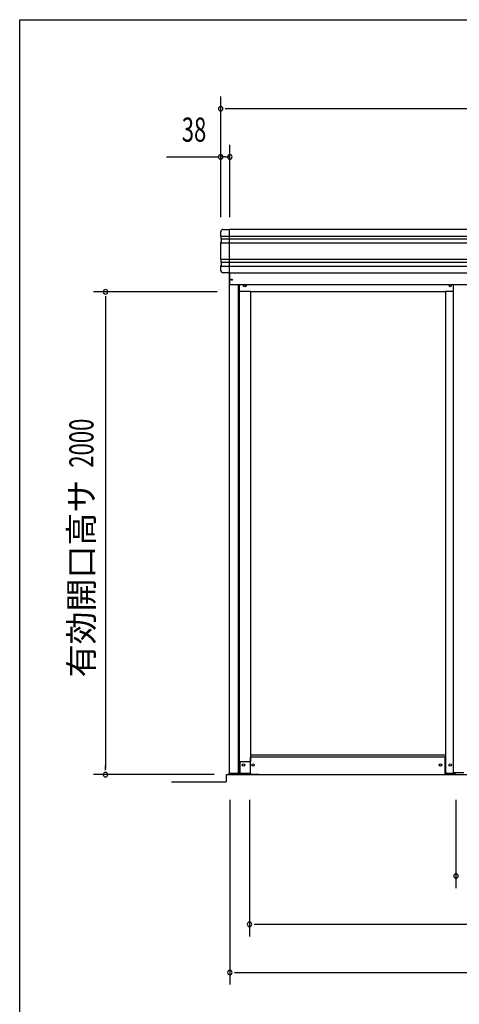
# Model space of a CAD drawing. Extents: x 543 to 20478, y 226 to 14052.
# Drawn here: x 543 to 2366, y 9974 to 14052 of the extents above; entities that cross this region are included whole.
import ezdxf
from ezdxf.enums import TextEntityAlignment as Align

# ---------------------------------------------------------------- set-up
doc = ezdxf.new("R2010")
doc.units = 0
doc.header["$LTSCALE"] = 50
doc.header["$MEASUREMENT"] = 0
doc.linetypes.add('DASHED', pattern=[0.75, 0.5, -0.25])
for name, color, linetype in [('SUNPOU', 4, 'CONTINUOUS'), ('WAKUSEN-01', 50, 'CONTINUOUS'), ('アンカ_カバ_A', 4, 'CONTINUOUS'), ('レ_ルカバ_２５', 2, 'CONTINUOUS'), ('下レ_ル２５', 4, 'CONTINUOUS'), ('土台前', 6, 'CONTINUOUS'), ('布基礎', 2, 'CONTINUOUS'), ('扉縦枠外', 7, 'CONTINUOUS'), ('柱', 3, 'CONTINUOUS'), ('桁前２５', 6, 'CONTINUOUS'), ('袖柱', 3, 'CONTINUOUS'), ('鼻隠しコ_ナ_', 3, 'CONTINUOUS'), ('鼻隠し２５', 4, 'CONTINUOUS')]:
    doc.layers.add(name, color=color, linetype=linetype)
doc.styles.add('00', font='ROMANS', dxfattribs={"width": 0.666667, "bigfont": 'BIGFONT'})
doc.styles.add('01', font='ROMANS', dxfattribs={"height": 3, "bigfont": 'BIGFONT'})

msp = doc.modelspace()

# ---------------------------------------------------------------- linework, layer by layer
at = {"layer": 'SUNPOU'}
for p, q in [((1376, 13234.1), (1376, 13734.1)), ((1394.8, 13684.1), (1413.5, 13684.1)), ((1401, 13684.1), (5154, 13684.1)), ((1414, 13234.1), (1414, 13534.1)), ((1151.7, 13484.1), (1369.8, 13484.1)), ((1395.2, 13484.1), (1376.5, 13484.1)), ((1394.8, 13484.1), (1413.5, 13484.1)), ((1361.1, 12925.5), (848.5, 12925.5)), ((898.5, 12906.8), (898.5, 12888)), ((898.5, 12900.5), (898.5, 10950.5)), ((898.5, 10944.2), (898.5, 10963)), ((1348.5, 10925.5), (848.5, 10925.5)), ((1171.6, 10895.5), (1398.5, 10895.5)), ((1414, 10820.5), (1414, 10055.5)), ((1495.5, 10820.5), (1495.5, 10255.5)), ((2351.5, 10820.5), (2351.5, 10455.5)), ((1514.2, 10305.5), (1533, 10305.5)), ((1520.5, 10305.5), (5034.5, 10305.5)), ((1432.8, 10105.5), (1451.5, 10105.5)), ((1439, 10105.5), (5116, 10105.5))]:
    msp.add_line(p, q, dxfattribs=at)
for centre, radius, start, end in [((1376, 13684.1), 9.38, 0, 180), ((1376, 13684.1), 9.38, 180, 0), ((1376, 13484.1), 9.38, 0, 180), ((1376, 13484.1), 9.38, 180, 0), ((1414, 13484.1), 9.38, 0, 180), ((1414, 13484.1), 9.38, 180, 0), ((898.5, 12925.5), 9.38, 90, 270), ((898.5, 12925.5), 9.38, 270, 90), ((898.5, 10925.5), 9.37, 90, 270), ((898.5, 10925.5), 9.37, 270, 90), ((2351.5, 10505.5), 9.38, 0, 180), ((2351.5, 10505.5), 9.37, 180, 0), ((1495.5, 10305.5), 9.38, 0, 180), ((1495.5, 10305.5), 9.38, 180, 0), ((1414, 10105.5), 9.37, 0, 180), ((1414, 10105.5), 9.37, 180, 0)]:
    msp.add_arc(centre, radius, start, end, dxfattribs=at)
at = {"layer": 'WAKUSEN-01'}
for p, q in [((542.5, 14052.5), (20477.5, 14052.5)), ((542.5, 517.5), (542.5, 14052.5))]:
    msp.add_line(p, q, dxfattribs=at)
at = {"layer": 'アンカ_カバ_A'}
for p, q in [((1409.7, 10925.5), (1409.7, 10930.5)), ((1409.7, 10930.5), (1411.1, 10930.5)), ((2348.7, 10930.5), (2307.7, 10930.5)), ((2307.7, 10925.5), (2307.7, 10930.5)), ((2348.7, 10925.5), (2348.7, 10930.5)), ((1499.5, 10925.5), (1409.7, 10925.5)), ((1499.1, 10925.5), (1499.1, 10926.5)), ((2348.7, 10925.5), (2307.7, 10925.5))]:
    msp.add_line(p, q, dxfattribs=at)
at = {"layer": 'レ_ルカバ_２５'}
for q in [(1413.9, 13004.1), (5140.9, 12955.5)]:
    msp.add_line((1413.9, 12955.5), q, dxfattribs=at)
msp.add_circle((1421.9, 12975.5), 2.5, dxfattribs=at)
at = {"layer": '下レ_ル２５'}
for p, q in [((2307, 10997.5), (1499.5, 10997.5)), ((1499.5, 10925.5), (1499.5, 10997.5)), ((2307, 10925.5), (2307, 10997.5)), ((1451.5, 10925.5), (5055.5, 10925.5))]:
    msp.add_line(p, q, dxfattribs=at)
for centre in [(1510, 10965.5), (2287.5, 10965.5)]:
    msp.add_circle(centre, 5, dxfattribs=at)
at = {"layer": '土台前'}
for p, q in [((1455.5, 10980.5), (1499.5, 10980.5)), ((1455.5, 10980.5), (1455.5, 10935.5)), ((2307.7, 11005.5), (1499.1, 11005.5)), ((1499, 10930.5), (1460.5, 10930.5)), ((1499, 10930.5), (1499, 10926.5)), ((2307.7, 10930.5), (2307.7, 10926.5)), ((1532.5, 10926.5), (1499, 10926.5)), ((1532.5, 10926.5), (1532.5, 10925.5)), ((2307, 10926.5), (2307.7, 10926.5))]:
    msp.add_line(p, q, dxfattribs=at)
for centre in [(1470.5, 10965.5), (1510, 10965.5), (2287.7, 10965.5), (2327.7, 10965.5)]:
    msp.add_circle(centre, 5, dxfattribs=at)
msp.add_arc((1460.5, 10935.5), 5, 180, 270, dxfattribs=at)
at = {"layer": '布基礎'}
for q in [(5156.5, 10925.5), (1398.5, 10895.5)]:
    msp.add_line((1398.5, 10925.5), q, dxfattribs=at)
at = {"layer": '扉縦枠外'}
for p in [(2340.6, 12955.5), (2384.6, 10932.5)]:
    msp.add_line(p, (2340.6, 10932.5), dxfattribs=at)
at = {"layer": '柱'}
for p, q in [((1411.1, 13004.1), (1411.1, 10930.5)), ((1449.1, 12955.5), (1449.1, 10930.5)), ((1452.1, 12955.5), (1452.1, 10930.5)), ((1499.1, 12927.1), (1499.1, 10980.5)), ((1499.1, 10980.5), (1497.5, 10980.5)), ((1492.5, 10930.5), (1411.1, 10930.5))]:
    msp.add_line(p, q, dxfattribs=at)
for centre, radius in [((1476.1, 12950.5), 4), ((1470.6, 10965.5), 5)]:
    msp.add_circle(centre, radius, dxfattribs=at)
at = {"layer": '桁前２５'}
for p, q in [((1452.1, 12932.1), (1452.1, 12955.5)), ((1500.1, 12927.1), (1457.1, 12927.1)), ((2306.6, 12925.5), (1500.1, 12925.5)), ((2340.6, 12927.1), (2306.6, 12927.1)), ((2306.6, 12925.5), (2306.6, 12927.1))]:
    msp.add_line(p, q, dxfattribs=at)
at = {"layer": '桁前２５', "linetype": 'DASHED'}
msp.add_line((1500.1, 12925.5), (1500.1, 12927.1), dxfattribs=at)
at = {"layer": '桁前２５'}
msp.add_circle((1476.1, 12950.5), 5, dxfattribs=at)
msp.add_arc((1457.1, 12932.1), 5, 180, 270, dxfattribs=at)
at = {"layer": '袖柱'}
for p, q in [((2307.7, 12927.1), (2307.7, 10980.5)), ((2307.7, 10980.5), (2308.9, 10980.5)), ((2308.9, 10980.5), (2308.9, 10935.5)), ((2313.9, 10930.5), (2347.7, 10930.5)), ((2345.3, 10932.5), (2345.3, 10930.5)), ((2347.7, 10932.5), (2347.7, 10930.5))]:
    msp.add_line(p, q, dxfattribs=at)
for centre, radius in [((2327.7, 12950.5), 4), ((2327.7, 10965.5), 5)]:
    msp.add_circle(centre, radius, dxfattribs=at)
msp.add_arc((2313.9, 10935.5), 5, 180, 270, dxfattribs=at)
at = {"layer": '鼻隠しコ_ナ_'}
for p, q in [((1376, 13156.1), (1376, 13174.1)), ((1386, 13184.1), (1411, 13184.1)), ((1411, 13184.1), (1411, 13004.1)), ((1376, 13156.1), (1411, 13156.1)), ((1378, 13154.1), (1376, 13156.1)), ((1378, 13144.1), (1378, 13154.1)), ((1378, 13144.1), (1411, 13144.1)), ((1380, 13142.1), (1378, 13144.1)), ((1380, 13132.1), (1380, 13142.1)), ((1376, 13128.1), (1380, 13132.1)), ((1376, 13060.1), (1376, 13128.1)), ((1376, 13128.1), (1411, 13128.1)), ((1376, 13060.1), (1411, 13060.1)), ((1378, 13058.1), (1376, 13060.1)), ((1378, 13048.1), (1378, 13058.1)), ((1376, 13032.1), (1380, 13036.1)), ((1376, 13032.1), (1411, 13032.1)), ((1376, 13014.1), (1376, 13032.1)), ((1378, 13048.1), (1411, 13048.1)), ((1380, 13046.1), (1378, 13048.1)), ((1380, 13036.1), (1380, 13046.1)), ((1411, 13004.1), (1386, 13004.1))]:
    msp.add_line(p, q, dxfattribs=at)
for centre, start, end in [((1386, 13174.1), 90, 180), ((1386, 13014.1), 180, 270)]:
    msp.add_arc(centre, 10, start, end, dxfattribs=at)
at = {"layer": '鼻隠し２５'}
for p, q in [((1411, 13184.1), (1411, 13004.1)), ((5144, 13184.1), (1411, 13184.1)), ((1411, 13156.1), (5144, 13156.1)), ((1411, 13144.1), (5144, 13144.1)), ((1411, 13128.1), (5144, 13128.1)), ((1411, 13060.1), (5144, 13060.1)), ((1411, 13048.1), (5144, 13048.1)), ((1411, 13032.1), (5144, 13032.1)), ((1411, 13004.1), (5144, 13004.1))]:
    msp.add_line(p, q, dxfattribs=at)

# ---------------------------------------------------------------- texts
at = {"layer": 'SUNPOU', "style": '00', "width": 0.67}
msp.add_text('38', height=100, dxfattribs=at).set_placement((1265.5, 13584.1), align=Align.MIDDLE)
msp.add_text('2000', height=100, rotation=90, dxfattribs=at).set_placement((848.5, 12196.9))
at = {"layer": 'SUNPOU', "style": '01'}
msp.add_text('有効開口高サ', height=100, rotation=90, dxfattribs=at).set_placement((848.5, 12146.9), align=Align.RIGHT)

doc.saveas('drawing.dxf')
